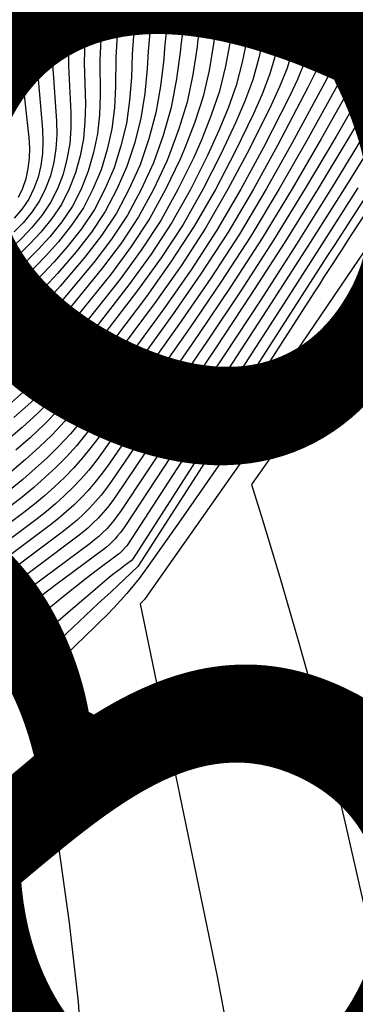
# Model space of a CAD drawing. Units: inches. Extents: x 2625434 to 2628053, y 1490669 to 1493835.
# Drawn here: x 2625871 to 2625877, y 1491696 to 1491713 of the extents above; entities that cross this region are included whole.
import ezdxf
from ezdxf.enums import TextEntityAlignment as Align

# ---------------------------------------------------------------- set-up
doc = ezdxf.new("R2010")
doc.units = ezdxf.units.IN
doc.header["$MEASUREMENT"] = 0
doc.layers.add('Tile_2737_18_SW_contour_2ft', color=155, linetype='Continuous')
doc.layers.add('Tile_2737_18_SW_contour_anno_2ft', color=92, linetype='Continuous')
doc.styles.add('Arial', font='arial.ttf')

msp = doc.modelspace()

# ---------------------------------------------------------------- linework, layer by layer
at = {"layer": 'Tile_2737_18_SW_contour_2ft'}
for points in [[(2625872.584, 1491713.385, 8964), (2625872.513, 1491712.83, 8964), (2625872.479, 1491712.269, 8964), (2625872.474, 1491711.768, 8964), (2625872.452, 1491711.408, 8964), (2625872.408, 1491711.052, 8964), (2625872.328, 1491710.701, 8964), (2625872.226, 1491710.355, 8964), (2625872.087, 1491710.023, 8964), (2625871.924, 1491709.706, 8964), (2625871.724, 1491709.41, 8964), (2625871.501, 1491709.128, 8964), (2625871.29, 1491708.894, 8964), (2625870.929, 1491708.521, 8964), (2625870.552, 1491708.168, 8964)], [(2625871.734, 1491713.38, 8970), (2625871.678, 1491712.755, 8970), (2625871.671, 1491712.122, 8970), (2625871.711, 1491711.326, 8970), (2625871.71, 1491711.059, 8970), (2625871.691, 1491710.795, 8970), (2625871.644, 1491710.534, 8970), (2625871.578, 1491710.276, 8970), (2625871.482, 1491710.029, 8970), (2625871.366, 1491709.795, 8970), (2625871.218, 1491709.578, 8970), (2625871.049, 1491709.374, 8970), (2625870.88, 1491709.196, 8970), (2625870.6, 1491708.925, 8970)], [(2625872.869, 1491713.387, 8962), (2625872.795, 1491712.856, 8962), (2625872.754, 1491712.319, 8962), (2625872.742, 1491711.922, 8962), (2625872.711, 1491711.529, 8962), (2625872.656, 1491711.141, 8962), (2625872.563, 1491710.76, 8962), (2625872.446, 1491710.384, 8962), (2625872.291, 1491710.022, 8962), (2625872.111, 1491709.675, 8962), (2625871.893, 1491709.351, 8962), (2625871.65, 1491709.042, 8962), (2625871.429, 1491708.789, 8962), (2625871.042, 1491708.381, 8962), (2625870.637, 1491707.993, 8962)], [(2625872.017, 1491713.382, 8968), (2625871.955, 1491712.78, 8968), (2625871.937, 1491712.171, 8968), (2625871.958, 1491711.469, 8968), (2625871.951, 1491711.173, 8968), (2625871.925, 1491710.879, 8968), (2625871.869, 1491710.589, 8968), (2625871.793, 1491710.301, 8968), (2625871.684, 1491710.027, 8968), (2625871.554, 1491709.765, 8968), (2625871.389, 1491709.523, 8968), (2625871.202, 1491709.294, 8968), (2625871.017, 1491709.097, 8968), (2625870.71, 1491708.793, 8968)], [(2625873.152, 1491713.389, 8960), (2625873.075, 1491712.882, 8960), (2625873.027, 1491712.369, 8960), (2625873.012, 1491712.074, 8960), (2625872.971, 1491711.649, 8960), (2625872.904, 1491711.229, 8960), (2625872.798, 1491710.818, 8960), (2625872.666, 1491710.411, 8960), (2625872.494, 1491710.021, 8960), (2625872.297, 1491709.645, 8960), (2625872.061, 1491709.293, 8960), (2625871.8, 1491708.956, 8960), (2625871.482, 1491708.587, 8960), (2625871.113, 1491708.19, 8960), (2625870.727, 1491707.812, 8960)], [(2625871.452, 1491713.379, 8972), (2625871.401, 1491712.731, 8972), (2625871.405, 1491712.074, 8972), (2625871.468, 1491711.182, 8972), (2625871.471, 1491710.946, 8972), (2625871.458, 1491710.712, 8972), (2625871.42, 1491710.481, 8972), (2625871.365, 1491710.251, 8972), (2625871.282, 1491710.032, 8972), (2625871.179, 1491709.824, 8972), (2625871.048, 1491709.633, 8972), (2625870.897, 1491709.453, 8972), (2625870.743, 1491709.295, 8972)], [(2625871.17, 1491713.378, 8974), (2625871.126, 1491712.706, 8974), (2625871.141, 1491712.027, 8974), (2625871.229, 1491711.04, 8974), (2625871.236, 1491710.834, 8974), (2625871.228, 1491710.63, 8974), (2625871.199, 1491710.427, 8974), (2625871.154, 1491710.226, 8974), (2625871.083, 1491710.034, 8974), (2625870.995, 1491709.853, 8974), (2625870.88, 1491709.687, 8974), (2625870.748, 1491709.531, 8974)], [(2625870.889, 1491713.377, 8976), (2625870.852, 1491712.682, 8976), (2625870.879, 1491711.98, 8976), (2625870.997, 1491710.901, 8976), (2625871.006, 1491710.724, 8976), (2625871.003, 1491710.549, 8976), (2625870.98, 1491710.375, 8976), (2625870.944, 1491710.202, 8976), (2625870.886, 1491710.037, 8976), (2625870.811, 1491709.881, 8976)], [(2625872.3, 1491713.383, 8966), (2625872.233, 1491712.805, 8966), (2625872.207, 1491712.22, 8966), (2625872.213, 1491711.618, 8966), (2625872.199, 1491711.29, 8966), (2625872.164, 1491710.965, 8966), (2625872.097, 1491710.645, 8966), (2625872.008, 1491710.328, 8966), (2625871.885, 1491710.025, 8966), (2625871.738, 1491709.736, 8966), (2625871.556, 1491709.467, 8966), (2625871.351, 1491709.212, 8966), (2625871.154, 1491708.995, 8966), (2625870.819, 1491708.657, 8966)], [(2625878.882, 1491713.235, 8920), (2625876.205, 1491709.084, 8920), (2625876.172, 1491709.032, 8920), (2625876.138, 1491708.98, 8920), (2625876.105, 1491708.928, 8920), (2625876.071, 1491708.876, 8920), (2625872.77, 1491703.74, 8920), (2625872.74, 1491703.7, 8920), (2625872.613, 1491703.609, 8920), (2625872.55, 1491703.562, 8920), (2625872.488, 1491703.515, 8920), (2625872.427, 1491703.467, 8920), (2625872.366, 1491703.417, 8920), (2625871.964, 1491703.08, 8920), (2625871.706, 1491702.859, 8920), (2625871.45, 1491702.634, 8920), (2625871.2, 1491702.404, 8920), (2625870.953, 1491702.169, 8920), (2625870.485, 1491701.717, 8920)], [(2625875.084, 1491713.065, 8946), (2625875.014, 1491712.725, 8946), (2625874.999, 1491712.639, 8946), (2625874.914, 1491712.259, 8946), (2625874.809, 1491711.885, 8946), (2625874.676, 1491711.52, 8946), (2625874.523, 1491711.162, 8946), (2625874.271, 1491710.628, 8946), (2625873.958, 1491710.019, 8946), (2625873.621, 1491709.425, 8946), (2625873.247, 1491708.854, 8946), (2625872.848, 1491708.298, 8946), (2625871.865, 1491707.016, 8946), (2625871.638, 1491706.738, 8946), (2625871.4, 1491706.469, 8946), (2625871.147, 1491706.215, 8946), (2625870.884, 1491705.97, 8946), (2625870.61, 1491705.736, 8946)], [(2625875.962, 1491713.144, 8940), (2625875.895, 1491712.878, 8940), (2625875.874, 1491712.79, 8940), (2625875.788, 1491712.484, 8940), (2625875.689, 1491712.182, 8940), (2625875.568, 1491711.889, 8940), (2625875.433, 1491711.6, 8940), (2625874.989, 1491710.731, 8940), (2625874.604, 1491710.022, 8940), (2625874.198, 1491709.327, 8940), (2625873.758, 1491708.652, 8940), (2625873.297, 1491707.99, 8940), (2625872.057, 1491706.3, 8940), (2625871.885, 1491706.078, 8940), (2625871.704, 1491705.863, 8940), (2625871.513, 1491705.658, 8940), (2625871.314, 1491705.461, 8940), (2625871.106, 1491705.271, 8940), (2625870.894, 1491705.086, 8940), (2625870.677, 1491704.908, 8940)], [(2625875.668, 1491713.117, 8942), (2625875.6, 1491712.827, 8942), (2625875.58, 1491712.739, 8942), (2625875.494, 1491712.408, 8942), (2625875.392, 1491712.082, 8942), (2625875.266, 1491711.764, 8942), (2625875.125, 1491711.453, 8942), (2625874.747, 1491710.696, 8942), (2625874.387, 1491710.021, 8942), (2625874.004, 1491709.36, 8942), (2625873.587, 1491708.721, 8942), (2625873.146, 1491708.095, 8942), (2625871.991, 1491706.544, 8942), (2625871.8, 1491706.302, 8942), (2625871.601, 1491706.069, 8942), (2625871.39, 1491705.847, 8942), (2625871.17, 1491705.633, 8942), (2625870.94, 1491705.427, 8942), (2625870.707, 1491705.227, 8942)], [(2625874.794, 1491713.039, 8948), (2625874.725, 1491712.675, 8948), (2625874.711, 1491712.59, 8948), (2625874.628, 1491712.186, 8948), (2625874.524, 1491711.788, 8948), (2625874.388, 1491711.401, 8948), (2625874.231, 1491711.019, 8948), (2625874.036, 1491710.595, 8948), (2625873.747, 1491710.019, 8948), (2625873.432, 1491709.457, 8948), (2625873.078, 1491708.919, 8948), (2625872.7, 1491708.397, 8948), (2625871.805, 1491707.247, 8948), (2625871.559, 1491706.95, 8948), (2625871.302, 1491706.665, 8948), (2625871.027, 1491706.396, 8948), (2625870.741, 1491706.138, 8948)], [(2625875.374, 1491713.091, 8944), (2625875.305, 1491712.776, 8944), (2625875.287, 1491712.689, 8944), (2625875.202, 1491712.333, 8944), (2625875.099, 1491711.983, 8944), (2625874.969, 1491711.642, 8944), (2625874.822, 1491711.307, 8944), (2625874.508, 1491710.662, 8944), (2625874.172, 1491710.02, 8944), (2625873.812, 1491709.393, 8944), (2625873.416, 1491708.788, 8944), (2625872.997, 1491708.197, 8944), (2625871.928, 1491706.78, 8944), (2625871.719, 1491706.519, 8944), (2625871.501, 1491706.268, 8944), (2625871.268, 1491706.03, 8944), (2625871.026, 1491705.801, 8944), (2625870.774, 1491705.582, 8944)], [(2625876.49, 1491712.977, 8936), (2625876.467, 1491712.895, 8936), (2625876.387, 1491712.639, 8936), (2625876.296, 1491712.388, 8936), (2625876.188, 1491712.143, 8936), (2625876.069, 1491711.903, 8936), (2625875.476, 1491710.803, 8936), (2625875.038, 1491710.026, 8936), (2625874.581, 1491709.26, 8936), (2625874.096, 1491708.512, 8936), (2625873.591, 1491707.776, 8936), (2625872.191, 1491705.812, 8936), (2625872.054, 1491705.63, 8936), (2625871.911, 1491705.452, 8936), (2625871.759, 1491705.283, 8936), (2625871.601, 1491705.118, 8936), (2625871.435, 1491704.961, 8936), (2625871.265, 1491704.808, 8936), (2625871.09, 1491704.663, 8936), (2625870.91, 1491704.522, 8936), (2625867.131, 1491701.688, 8936)], [(2625873.645, 1491712.934, 8956), (2625873.586, 1491712.471, 8956), (2625873.579, 1491712.391, 8956), (2625873.513, 1491711.899, 8956), (2625873.419, 1491711.413, 8956), (2625873.283, 1491710.938, 8956), (2625873.117, 1491710.47, 8956), (2625872.91, 1491710.019, 8956), (2625872.676, 1491709.584, 8956), (2625872.403, 1491709.172, 8956), (2625872.103, 1491708.777, 8956), (2625871.582, 1491708.153, 8956), (2625871.256, 1491707.788, 8956), (2625870.914, 1491707.439, 8956), (2625870.55, 1491707.114, 8956)], [(2625874.504, 1491713.013, 8950), (2625874.436, 1491712.623, 8950), (2625874.424, 1491712.541, 8950), (2625874.344, 1491712.113, 8950), (2625874.24, 1491711.692, 8950), (2625874.103, 1491711.28, 8950), (2625873.942, 1491710.876, 8950), (2625873.803, 1491710.563, 8950), (2625873.535, 1491710.018, 8950), (2625873.242, 1491709.489, 8950), (2625872.909, 1491708.985, 8950), (2625872.551, 1491708.495, 8950), (2625871.746, 1491707.479, 8950), (2625871.481, 1491707.164, 8950), (2625871.203, 1491706.862, 8950), (2625870.907, 1491706.578, 8950), (2625870.598, 1491706.306, 8950)], [(2625873.931, 1491712.961, 8954), (2625873.869, 1491712.522, 8954), (2625873.861, 1491712.447, 8954), (2625873.79, 1491711.973, 8954), (2625873.691, 1491711.506, 8954), (2625873.552, 1491711.05, 8954), (2625873.387, 1491710.6, 8954), (2625873.345, 1491710.501, 8954), (2625873.118, 1491710.019, 8954), (2625872.865, 1491709.552, 8954), (2625872.572, 1491709.11, 8954), (2625872.252, 1491708.683, 8954), (2625871.635, 1491707.93, 8954), (2625871.329, 1491707.581, 8954), (2625871.01, 1491707.248, 8954), (2625870.668, 1491706.936, 8954)], [(2625876.191, 1491712.927, 8938), (2625876.169, 1491712.842, 8938), (2625876.087, 1491712.561, 8938), (2625875.991, 1491712.285, 8938), (2625875.877, 1491712.016, 8938), (2625875.749, 1491711.752, 8938), (2625875.232, 1491710.767, 8938), (2625874.821, 1491710.024, 8938), (2625874.389, 1491709.294, 8938), (2625873.927, 1491708.583, 8938), (2625873.444, 1491707.884, 8938), (2625872.123, 1491706.058, 8938), (2625871.968, 1491705.856, 8938), (2625871.807, 1491705.659, 8938), (2625871.635, 1491705.472, 8938), (2625871.456, 1491705.29, 8938), (2625871.27, 1491705.117, 8938), (2625871.079, 1491704.948, 8938), (2625870.882, 1491704.786, 8938), (2625870.682, 1491704.629, 8938)], [(2625874.216, 1491712.987, 8952), (2625874.15, 1491712.572, 8952), (2625874.14, 1491712.494, 8952), (2625874.064, 1491712.042, 8952), (2625873.962, 1491711.598, 8952), (2625873.824, 1491711.163, 8952), (2625873.66, 1491710.736, 8952), (2625873.572, 1491710.531, 8952), (2625873.325, 1491710.018, 8952), (2625873.053, 1491709.521, 8952), (2625872.74, 1491709.048, 8952), (2625872.402, 1491708.591, 8952), (2625871.689, 1491707.707, 8952), (2625871.404, 1491707.375, 8952), (2625871.105, 1491707.057, 8952), (2625870.787, 1491706.759, 8952)], [(2625873.359, 1491712.908, 8958), (2625873.305, 1491712.42, 8958), (2625873.293, 1491712.233, 8958), (2625873.24, 1491711.774, 8958), (2625873.16, 1491711.321, 8958), (2625873.039, 1491710.878, 8958), (2625872.891, 1491710.44, 8958), (2625872.701, 1491710.02, 8958), (2625872.486, 1491709.615, 8958), (2625872.231, 1491709.233, 8958), (2625871.95, 1491708.867, 8958), (2625871.531, 1491708.372, 8958), (2625871.183, 1491707.99, 8958), (2625870.82, 1491707.627, 8958)], [(2625877.413, 1491712.533, 8928), (2625876.48, 1491710.958, 8928), (2625875.924, 1491710.037, 8928), (2625875.357, 1491709.123, 8928), (2625874.773, 1491708.219, 8928), (2625874.179, 1491707.322, 8928), (2625872.478, 1491704.803, 8928), (2625872.408, 1491704.704, 8928), (2625872.334, 1491704.608, 8928), (2625872.256, 1491704.515, 8928), (2625872.174, 1491704.426, 8928), (2625872.088, 1491704.34, 8928), (2625871.999, 1491704.258, 8928), (2625871.906, 1491704.179, 8928), (2625871.81, 1491704.104, 8928), (2625869.855, 1491702.643, 8928)], [(2625876.609, 1491712.494, 8934), (2625876.509, 1491712.275, 8934), (2625876.399, 1491712.06, 8934), (2625875.725, 1491710.842, 8934), (2625875.258, 1491710.029, 8934), (2625874.774, 1491709.226, 8934), (2625874.264, 1491708.44, 8934), (2625873.738, 1491707.664, 8934), (2625872.261, 1491705.564, 8934), (2625872.14, 1491705.402, 8934), (2625872.015, 1491705.245, 8934), (2625871.882, 1491705.093, 8934), (2625871.743, 1491704.947, 8934), (2625871.598, 1491704.807, 8934), (2625871.449, 1491704.671, 8934), (2625871.294, 1491704.542, 8934), (2625871.135, 1491704.417, 8934), (2625867.474, 1491701.676, 8934)], [(2625877.072, 1491712.375, 8930), (2625876.228, 1491710.919, 8930), (2625875.702, 1491710.034, 8930), (2625875.163, 1491709.157, 8930), (2625874.604, 1491708.293, 8930), (2625874.033, 1491707.437, 8930), (2625872.405, 1491705.057, 8930), (2625872.318, 1491704.937, 8930), (2625872.228, 1491704.82, 8930), (2625872.131, 1491704.708, 8930), (2625872.031, 1491704.599, 8930), (2625871.925, 1491704.495, 8930), (2625871.816, 1491704.395, 8930), (2625871.703, 1491704.3, 8930), (2625871.586, 1491704.208, 8930), (2625869.075, 1491702.33, 8930)], [(2625876.731, 1491712.216, 8932), (2625875.974, 1491710.88, 8932), (2625875.478, 1491710.031, 8932), (2625874.967, 1491709.192, 8932), (2625874.433, 1491708.367, 8932), (2625873.885, 1491707.551, 8932), (2625872.333, 1491705.31, 8932), (2625872.23, 1491705.169, 8932), (2625872.122, 1491705.031, 8932), (2625872.007, 1491704.9, 8932), (2625871.888, 1491704.772, 8932), (2625871.763, 1491704.65, 8932), (2625871.634, 1491704.532, 8932), (2625871.5, 1491704.42, 8932), (2625871.362, 1491704.312, 8932), (2625868.284, 1491702.012, 8932)], [(2625876.996, 1491711.039, 8924), (2625876.375, 1491710.044, 8924), (2625875.748, 1491709.052, 8924), (2625875.112, 1491708.065, 8924), (2625874.47, 1491707.082, 8924), (2625872.629, 1491704.286, 8924), (2625872.591, 1491704.231, 8924), (2625872.551, 1491704.177, 8924), (2625872.508, 1491704.125, 8924), (2625872.464, 1491704.074, 8924), (2625872.417, 1491704.026, 8924), (2625872.369, 1491703.979, 8924), (2625872.318, 1491703.936, 8924), (2625872.265, 1491703.894, 8924), (2625871.43, 1491703.275, 8924), (2625871.239, 1491703.129, 8924), (2625871.049, 1491702.981, 8924), (2625870.863, 1491702.828, 8924), (2625870.679, 1491702.672, 8924)], [(2625876.736, 1491710.997, 8926), (2625876.149, 1491710.04, 8926), (2625875.553, 1491709.087, 8926), (2625874.944, 1491708.143, 8926), (2625874.327, 1491707.203, 8926), (2625872.554, 1491704.542, 8926), (2625872.5, 1491704.465, 8926), (2625872.444, 1491704.39, 8926), (2625872.384, 1491704.318, 8926), (2625872.321, 1491704.248, 8926), (2625872.255, 1491704.181, 8926), (2625872.187, 1491704.116, 8926), (2625872.115, 1491704.056, 8926), (2625872.041, 1491703.998, 8926), (2625870.65, 1491702.962, 8926)], [(2625877.08, 1491710.15, 8918), (2625876.487, 1491709.244, 8918), (2625876.408, 1491709.124, 8918), (2625876.329, 1491709.003, 8918), (2625876.251, 1491708.882, 8918), (2625876.172, 1491708.761, 8918), (2625876.094, 1491708.64, 8918), (2625876.015, 1491708.519, 8918), (2625875.937, 1491708.398, 8918), (2625875.859, 1491708.277, 8918), (2625872.854, 1491703.603, 8918), (2625872.398, 1491703.175, 8918), (2625872.179, 1491702.973, 8918), (2625871.962, 1491702.771, 8918), (2625871.746, 1491702.568, 8918), (2625871.531, 1491702.363, 8918), (2625871.311, 1491702.151, 8918), (2625870.987, 1491701.84, 8918), (2625870.664, 1491701.527, 8918)], [(2625876.6, 1491710.048, 8922), (2625875.942, 1491709.016, 8922), (2625875.28, 1491707.987, 8922), (2625874.616, 1491706.959, 8922), (2625872.685, 1491703.988, 8922), (2625872.674, 1491703.971, 8922), (2625872.662, 1491703.955, 8922), (2625872.65, 1491703.94, 8922), (2625872.582, 1491703.867, 8922), (2625872.538, 1491703.827, 8922), (2625872.523, 1491703.815, 8922), (2625872.163, 1491703.547, 8922), (2625871.969, 1491703.399, 8922), (2625871.776, 1491703.249, 8922), (2625871.586, 1491703.095, 8922), (2625871.398, 1491702.939, 8922), (2625871.325, 1491702.878, 8922), (2625871.105, 1491702.686, 8922), (2625870.888, 1491702.492, 8922), (2625870.675, 1491702.292, 8922)], [(2625877.761, 1491709.213, 8912), (2625874.79, 1491705, 8912), (2625874.953, 1491704.475, 8912), (2625875.033, 1491704.213, 8912), (2625875.113, 1491703.95, 8912), (2625875.192, 1491703.687, 8912), (2625875.269, 1491703.424, 8912), (2625875.571, 1491702.388, 8912), (2625875.791, 1491701.606, 8912), (2625876.001, 1491700.82, 8912), (2625876.198, 1491700.031, 8912), (2625876.385, 1491699.239, 8912), (2625876.83, 1491697.27, 8912)], [(2625876.772, 1491709.065, 8916), (2625876.52, 1491708.689, 8916), (2625874.975, 1491706.416, 8916), (2625874.63, 1491705.91, 8916), (2625874.283, 1491705.405, 8916), (2625873.934, 1491704.903, 8916), (2625873.583, 1491704.401, 8916), (2625873.023, 1491703.602, 8916), (2625872.95, 1491703.501, 8916), (2625872.875, 1491703.402, 8916), (2625872.797, 1491703.304, 8916), (2625872.717, 1491703.209, 8916), (2625872.665, 1491703.148, 8916), (2625872.556, 1491703.025, 8916), (2625872.445, 1491702.904, 8916), (2625872.33, 1491702.785, 8916), (2625872.213, 1491702.67, 8916), (2625872.12, 1491702.58, 8916), (2625871.955, 1491702.421, 8916), (2625871.79, 1491702.261, 8916), (2625871.626, 1491702.102, 8916), (2625871.462, 1491701.942, 8916), (2625871.06, 1491701.55, 8916), (2625871.494, 1491698.879, 8916), (2625871.682, 1491697.541, 8916), (2625871.833, 1491696.2, 8916), (2625871.927, 1491694.854, 8916)], [(2625876.759, 1491708.432, 8914), (2625873.017, 1491703.115, 8914), (2625872.967, 1491703.042, 8914), (2625872.949, 1491703.025, 8914), (2625872.928, 1491703.002, 8914), (2625872.89, 1491702.97, 8914), (2625874.202, 1491696.632, 8914), (2625874.319, 1491696.027, 8914)]]:
    msp.add_polyline3d(points, dxfattribs=at)

# ---------------------------------------------------------------- texts
at = {"layer": 'Tile_2737_18_SW_contour_anno_2ft', "color": 18, "style": 'Arial'}
msp.add_text('8920', height=14.4, rotation=61.9341, dxfattribs=at).set_placement((2625878.838, 1491713.614), align=Align.MIDDLE_CENTER)

doc.saveas('drawing.dxf')
